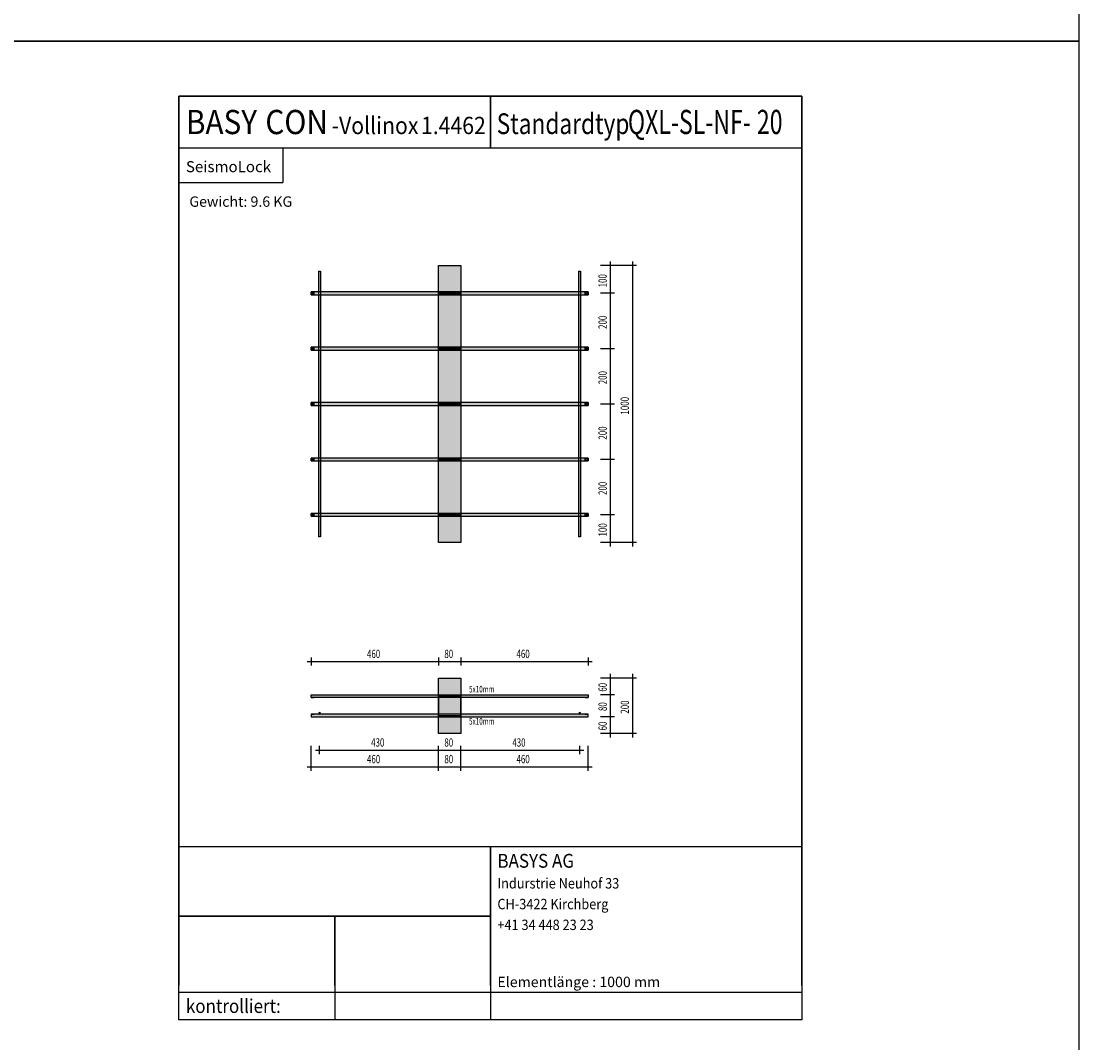
# Model space of a CAD drawing. Extents: x 1.9 to 16, y -5.8 to 1.1.
# Drawn here: x 10.1 to 10.4, y -0.2 to 0.1 of the extents above; entities that cross this region are included whole.
import ezdxf

# ---------------------------------------------------------------- set-up
doc = ezdxf.new("R2010")
doc.units = 0
doc.header["$LTSCALE"] = 0.001
doc.layers.get('0').update_dxf_attribs({"color": 1, "linetype": 'CONTINUOUS'})
doc.layers.add('LAYER_14', color=7, linetype='CONTINUOUS')
doc.layers.add('MST_1_1', color=7, linetype='CONTINUOUS')
doc.styles.add('ARIAL', font='txt')
doc.styles.add('CADWORK6', font='UNIVERS')
pattern_1 = [(45, (0, 0), (0.0007071, -0.0007071), [])]

# ---------------------------------------------------------------- blocks, each defined once
blk = doc.blocks.new('CDWK_D569')
at = {"color": 7}
for p, q in [((0.0023, 0.004), (-0.0017, 0.004)), ((0.0011, 0.0052), (0.0011, -0.0052)), ((0.0023, -0.004), (-0.0017, -0.004))]:
    blk.add_line(p, q, dxfattribs=at)
at = {"layer": 'LAYER_14', "color": 7, "style": 'CADWORK6', "width": 0.7}
blk.add_text('100', height=0.0024, rotation=90, dxfattribs=at).set_placement((0.0001, -0.00228))
blk = doc.blocks.new('CDWK_D570')
at = {"color": 7}
for p, q in [((0.0011, 0.0092), (0.0011, -0.0092)), ((0.0023, 0.008), (-0.0017, 0.008)), ((0.0023, -0.008), (-0.0017, -0.008))]:
    blk.add_line(p, q, dxfattribs=at)
at = {"layer": 'LAYER_14', "color": 7, "style": 'CADWORK6', "width": 0.7}
blk.add_text('200', height=0.0024, rotation=90, dxfattribs=at).set_placement((0.0001, -0.00228))
blk = doc.blocks.new('CDWK_D571')
at = {"color": 7}
for p, q in [((0.0011, 0.0092), (0.0011, -0.0092)), ((0.0023, 0.008), (-0.0017, 0.008)), ((0.0023, -0.008), (-0.0017, -0.008))]:
    blk.add_line(p, q, dxfattribs=at)
at = {"layer": 'LAYER_14', "color": 7, "style": 'CADWORK6', "width": 0.7}
blk.add_text('200', height=0.0024, rotation=90, dxfattribs=at).set_placement((0.0001, -0.00228))
blk = doc.blocks.new('CDWK_D572')
at = {"color": 7}
for p, q in [((0.0011, 0.0092), (0.0011, -0.0092)), ((0.0023, 0.008), (-0.0017, 0.008)), ((0.0023, -0.008), (-0.0017, -0.008))]:
    blk.add_line(p, q, dxfattribs=at)
at = {"layer": 'LAYER_14', "color": 7, "style": 'CADWORK6', "width": 0.7}
blk.add_text('200', height=0.0024, rotation=90, dxfattribs=at).set_placement((0.0001, -0.00228))
blk = doc.blocks.new('CDWK_D573')
at = {"color": 7}
for p, q in [((0.0011, 0.0092), (0.0011, -0.0092)), ((0.0023, 0.008), (-0.0017, 0.008)), ((0.0023, -0.008), (-0.0017, -0.008))]:
    blk.add_line(p, q, dxfattribs=at)
at = {"layer": 'LAYER_14', "color": 7, "style": 'CADWORK6', "width": 0.7}
blk.add_text('200', height=0.0024, rotation=90, dxfattribs=at).set_placement((0.0001, -0.00228))
blk = doc.blocks.new('CDWK_D574')
at = {"color": 7}
for p, q in [((0.0023, 0.004), (-0.0017, 0.004)), ((0.0011, 0.0052), (0.0011, -0.0052)), ((0.0023, -0.004), (-0.0017, -0.004))]:
    blk.add_line(p, q, dxfattribs=at)
at = {"layer": 'LAYER_14', "color": 7, "style": 'CADWORK6', "width": 0.7}
blk.add_text('100', height=0.0024, rotation=90, dxfattribs=at).set_placement((0.0001, -0.00228))
blk = doc.blocks.new('CDWK_D575')
at = {"color": 7}
for p, q in [((0.0052, 0.04), (-0.0052, 0.04)), ((0.004, 0.0412), (0.004, -0.0412)), ((0.0052, -0.04), (-0.0052, -0.04))]:
    blk.add_line(p, q, dxfattribs=at)
at = {"layer": 'LAYER_14', "color": 7, "style": 'CADWORK6', "width": 0.7}
blk.add_text('1000', height=0.0024, rotation=90, dxfattribs=at).set_placement((0.003, -0.00304))
blk = doc.blocks.new('CDWK_D576')
at = {"color": 7}
for p, q in [((0.0011, 0.0036), (0.0011, -0.0036)), ((0.0023, 0.0024), (-0.0017, 0.0024)), ((0.0023, -0.0024), (-0.0017, -0.0024))]:
    blk.add_line(p, q, dxfattribs=at)
at = {"layer": 'LAYER_14', "color": 7, "style": 'CADWORK6', "width": 0.7}
blk.add_text('60', height=0.0024, rotation=90, dxfattribs=at).set_placement((0.0001, -0.00152))
blk = doc.blocks.new('CDWK_D577')
at = {"color": 7}
for p, q in [((0.0023, 0.0032), (-0.0017, 0.0032)), ((0.0011, 0.0044), (0.0011, -0.0044)), ((0.0023, -0.0032), (-0.0017, -0.0032))]:
    blk.add_line(p, q, dxfattribs=at)
at = {"layer": 'LAYER_14', "color": 7, "style": 'CADWORK6', "width": 0.7}
blk.add_text('80', height=0.0024, rotation=90, dxfattribs=at).set_placement((0.0001, -0.00152))
blk = doc.blocks.new('CDWK_D578')
at = {"color": 7}
for p, q in [((0.0011, 0.0036), (0.0011, -0.0036)), ((0.0023, 0.0024), (-0.0017, 0.0024)), ((0.0023, -0.0024), (-0.0017, -0.0024))]:
    blk.add_line(p, q, dxfattribs=at)
at = {"layer": 'LAYER_14', "color": 7, "style": 'CADWORK6', "width": 0.7}
blk.add_text('60', height=0.0024, rotation=90, dxfattribs=at).set_placement((0.0001, -0.00152))
blk = doc.blocks.new('CDWK_D579')
at = {"color": 7}
for p, q in [((0.004, 0.0092), (0.004, -0.0092)), ((0.0052, 0.008), (-0.0052, 0.008)), ((0.0052, -0.008), (-0.0052, -0.008))]:
    blk.add_line(p, q, dxfattribs=at)
at = {"layer": 'LAYER_14', "color": 7, "style": 'CADWORK6', "width": 0.7}
blk.add_text('200', height=0.0024, rotation=90, dxfattribs=at).set_placement((0.003, -0.00228))
blk = doc.blocks.new('CDWK_D580')
at = {"color": 7}
for p, q in [((-0.0184, 0.0001), (-0.0184, -0.0023)), ((0.0184, 0.0001), (0.0184, -0.0023)), ((-0.0196, -0.0011), (0.0196, -0.0011))]:
    blk.add_line(p, q, dxfattribs=at)
at = {"layer": 'LAYER_14', "color": 7, "style": 'CADWORK6', "width": 0.7}
blk.add_text('460', height=0.0024, dxfattribs=at).set_placement((-0.00228, -0.0001))
blk = doc.blocks.new('CDWK_D581')
at = {"color": 7}
for p, q in [((-0.0032, 0.0001), (-0.0032, -0.0023)), ((0.0032, 0.0001), (0.0032, -0.0023)), ((-0.0044, -0.0011), (0.0044, -0.0011))]:
    blk.add_line(p, q, dxfattribs=at)
at = {"layer": 'LAYER_14', "color": 7, "style": 'CADWORK6', "width": 0.7}
blk.add_text('80', height=0.0024, dxfattribs=at).set_placement((-0.00152, -0.0001))
blk = doc.blocks.new('CDWK_D582')
at = {"color": 7}
for p, q in [((-0.0184, 0.0001), (-0.0184, -0.0023)), ((0.0184, 0.0001), (0.0184, -0.0023)), ((-0.0196, -0.0011), (0.0196, -0.0011))]:
    blk.add_line(p, q, dxfattribs=at)
at = {"layer": 'LAYER_14', "color": 7, "style": 'CADWORK6', "width": 0.7}
blk.add_text('460', height=0.0024, dxfattribs=at).set_placement((-0.00228, -0.0001))
blk = doc.blocks.new('CDWK_D583')
at = {"color": 7}
for p, q in [((-0.0172, -0.0023), (-0.0172, 0.0001)), ((0.0172, -0.0023), (0.0172, 0.0001)), ((-0.0184, -0.0011), (0.0184, -0.0011))]:
    blk.add_line(p, q, dxfattribs=at)
at = {"layer": 'LAYER_14', "color": 7, "style": 'CADWORK6', "width": 0.7}
blk.add_text('430', height=0.0024, dxfattribs=at).set_placement((-0.00228, -0.0001))
blk = doc.blocks.new('CDWK_D584')
at = {"color": 7}
for p, q in [((-0.0032, -0.0023), (-0.0032, 0.0001)), ((0.0032, -0.0023), (0.0032, 0.0001)), ((-0.0044, -0.0011), (0.0044, -0.0011))]:
    blk.add_line(p, q, dxfattribs=at)
at = {"layer": 'LAYER_14', "color": 7, "style": 'CADWORK6', "width": 0.7}
blk.add_text('80', height=0.0024, dxfattribs=at).set_placement((-0.00152, -0.0001))
blk = doc.blocks.new('CDWK_D585')
at = {"color": 7}
for p, q in [((-0.0172, -0.0023), (-0.0172, 0.0001)), ((0.0172, -0.0023), (0.0172, 0.0001)), ((-0.0184, -0.0011), (0.0184, -0.0011))]:
    blk.add_line(p, q, dxfattribs=at)
at = {"layer": 'LAYER_14', "color": 7, "style": 'CADWORK6', "width": 0.7}
blk.add_text('430', height=0.0024, dxfattribs=at).set_placement((-0.00228, -0.0001))
blk = doc.blocks.new('CDWK_D586')
at = {"color": 7}
for p, q in [((-0.0184, -0.0036), (-0.0184, 0.0036)), ((0.0184, -0.0036), (0.0184, 0.0036)), ((-0.0196, -0.0024), (0.0196, -0.0024))]:
    blk.add_line(p, q, dxfattribs=at)
at = {"layer": 'LAYER_14', "color": 7, "style": 'CADWORK6', "width": 0.7}
blk.add_text('460', height=0.0024, dxfattribs=at).set_placement((-0.00228, -0.0014))
blk = doc.blocks.new('CDWK_D587')
at = {"color": 7}
for p, q in [((-0.0032, -0.0036), (-0.0032, 0.0036)), ((0.0032, -0.0036), (0.0032, 0.0036)), ((-0.0044, -0.0024), (0.0044, -0.0024))]:
    blk.add_line(p, q, dxfattribs=at)
at = {"layer": 'LAYER_14', "color": 7, "style": 'CADWORK6', "width": 0.7}
blk.add_text('80', height=0.0024, dxfattribs=at).set_placement((-0.00152, -0.0014))
blk = doc.blocks.new('CDWK_D588')
at = {"color": 7}
for p, q in [((-0.0184, -0.0036), (-0.0184, 0.0036)), ((0.0184, -0.0036), (0.0184, 0.0036)), ((-0.0196, -0.0024), (0.0196, -0.0024))]:
    blk.add_line(p, q, dxfattribs=at)
at = {"layer": 'LAYER_14', "color": 7, "style": 'CADWORK6', "width": 0.7}
blk.add_text('460', height=0.0024, dxfattribs=at).set_placement((-0.00228, -0.0014))

msp = doc.modelspace()

# ---------------------------------------------------------------- hatches: boundary and pattern name
at = {"layer": 'LAYER_14'}
for color, points in [(4, [(10.18969, -0.00884), (10.19017, -0.00884), (10.19017, -0.08564), (10.18969, -0.08564)]), (40, [(10.22433, -0.00724), (10.23073, -0.00724), (10.23073, -0.08724), (10.22433, -0.08724)]), (4, [(10.26489, -0.00884), (10.26537, -0.00884), (10.26537, -0.08564), (10.26489, -0.08564)]), (4, [(10.18753, -0.01484), (10.18753, -0.01564), (10.26753, -0.01564), (10.26753, -0.01484)]), (4, [(10.18753, -0.01484), (10.18753, -0.01564), (10.26753, -0.01564), (10.26753, -0.01484)]), (4, [(10.18753, -0.01484), (10.18753, -0.01564), (10.26753, -0.01564), (10.26753, -0.01484)]), (4, [(10.18753, -0.01484), (10.18753, -0.01564), (10.26753, -0.01564), (10.26753, -0.01484)]), (3, [(10.22433, -0.01512), (10.23073, -0.01512), (10.23073, -0.01536), (10.22433, -0.01536)]), (4, [(10.18753, -0.03084), (10.18753, -0.03164), (10.26753, -0.03164), (10.26753, -0.03084)]), (4, [(10.18753, -0.03084), (10.18753, -0.03164), (10.26753, -0.03164), (10.26753, -0.03084)]), (3, [(10.22433, -0.03112), (10.23073, -0.03112), (10.23073, -0.03136), (10.22433, -0.03136)]), (4, [(10.18753, -0.04684), (10.18753, -0.04764), (10.26753, -0.04764), (10.26753, -0.04684)]), (4, [(10.18753, -0.04684), (10.18753, -0.04764), (10.26753, -0.04764), (10.26753, -0.04684)]), (3, [(10.22433, -0.04712), (10.23073, -0.04712), (10.23073, -0.04736), (10.22433, -0.04736)]), (4, [(10.18753, -0.06284), (10.18753, -0.06364), (10.26753, -0.06364), (10.26753, -0.06284)]), (4, [(10.18753, -0.06284), (10.18753, -0.06364), (10.26753, -0.06364), (10.26753, -0.06284)]), (3, [(10.22433, -0.06312), (10.23073, -0.06312), (10.23073, -0.06336), (10.22433, -0.06336)]), (4, [(10.18753, -0.07884), (10.18753, -0.07964), (10.26753, -0.07964), (10.26753, -0.07884)]), (4, [(10.18753, -0.07884), (10.18753, -0.07964), (10.26753, -0.07964), (10.26753, -0.07884)]), (4, [(10.22433, -0.07912), (10.23073, -0.07912), (10.23073, -0.07936), (10.22433, -0.07936)]), (40, [(10.22433, -0.12644), (10.23073, -0.12644), (10.23073, -0.14244), (10.22433, -0.14244)]), (4, [(10.18753, -0.13124), (10.26753, -0.13124), (10.26753, -0.13204), (10.18753, -0.13204)]), (4, [(10.23073, -0.13164), (10.22433, -0.13164), (10.22433, -0.13724), (10.23073, -0.13724)]), (4, [(10.18753, -0.13684), (10.18753, -0.13764), (10.26753, -0.13764), (10.26753, -0.13684)])]:
    msp.add_hatch(color=color, dxfattribs=at).paths.add_polyline_path(points)
h = msp.add_hatch(dxfattribs=at)
h.set_pattern_fill('ANSI31', color=4, scale=0.00031496, style=0, pattern_type=2)
h.set_pattern_definition(pattern_1)
h.paths.add_polyline_path([(10.18753, -0.01484), (10.18833, -0.01484), (10.18833, -0.01564), (10.18753, -0.01564)])
h = msp.add_hatch(dxfattribs=at)
h.set_pattern_fill('ANSI31', color=3, scale=0.00031496, style=0, pattern_type=2)
h.set_pattern_definition(pattern_1)
h.paths.add_polyline_path([(10.18753, -0.01564), (10.18833, -0.01564), (10.18833, -0.01484), (10.18753, -0.01484)])
h = msp.add_hatch(dxfattribs=at)
h.set_pattern_fill('ANSI31', color=3, scale=0.00031496, style=0, pattern_type=2)
h.set_pattern_definition(pattern_1)
h.paths.add_polyline_path([(10.26673, -0.01484), (10.26753, -0.01484), (10.26753, -0.01564), (10.26673, -0.01564)])
h = msp.add_hatch(dxfattribs=at)
h.set_pattern_fill('ANSI31', color=4, scale=0.00031496, style=0, pattern_type=2)
h.set_pattern_definition(pattern_1)
h.paths.add_polyline_path([(10.26673, -0.01484), (10.26753, -0.01484), (10.26753, -0.01564), (10.26673, -0.01564)])
h = msp.add_hatch(dxfattribs=at)
h.set_pattern_fill('ANSI31', color=4, scale=0.00031496, style=0, pattern_type=2)
h.set_pattern_definition(pattern_1)
h.paths.add_polyline_path([(10.18753, -0.03084), (10.18833, -0.03084), (10.18833, -0.03164), (10.18753, -0.03164)])
h = msp.add_hatch(dxfattribs=at)
h.set_pattern_fill('ANSI31', color=3, scale=0.00031496, style=0, pattern_type=2)
h.set_pattern_definition(pattern_1)
h.paths.add_polyline_path([(10.18753, -0.03164), (10.18833, -0.03164), (10.18833, -0.03084), (10.18753, -0.03084)])
h = msp.add_hatch(dxfattribs=at)
h.set_pattern_fill('ANSI31', color=3, scale=0.00031496, style=0, pattern_type=2)
h.set_pattern_definition(pattern_1)
h.paths.add_polyline_path([(10.26673, -0.03084), (10.26753, -0.03084), (10.26753, -0.03164), (10.26673, -0.03164)])
h = msp.add_hatch(dxfattribs=at)
h.set_pattern_fill('ANSI31', color=4, scale=0.00031496, style=0, pattern_type=2)
h.set_pattern_definition(pattern_1)
h.paths.add_polyline_path([(10.26673, -0.03084), (10.26753, -0.03084), (10.26753, -0.03164), (10.26673, -0.03164)])
h = msp.add_hatch(dxfattribs=at)
h.set_pattern_fill('ANSI31', color=4, scale=0.00031496, style=0, pattern_type=2)
h.set_pattern_definition(pattern_1)
h.paths.add_polyline_path([(10.18753, -0.04684), (10.18833, -0.04684), (10.18833, -0.04764), (10.18753, -0.04764)])
h = msp.add_hatch(dxfattribs=at)
h.set_pattern_fill('ANSI31', color=3, scale=0.00031496, style=0, pattern_type=2)
h.set_pattern_definition(pattern_1)
h.paths.add_polyline_path([(10.18753, -0.04764), (10.18833, -0.04764), (10.18833, -0.04684), (10.18753, -0.04684)])
h = msp.add_hatch(dxfattribs=at)
h.set_pattern_fill('ANSI31', color=3, scale=0.00031496, style=0, pattern_type=2)
h.set_pattern_definition(pattern_1)
h.paths.add_polyline_path([(10.26673, -0.04684), (10.26753, -0.04684), (10.26753, -0.04764), (10.26673, -0.04764)])
h = msp.add_hatch(dxfattribs=at)
h.set_pattern_fill('ANSI31', color=4, scale=0.00031496, style=0, pattern_type=2)
h.set_pattern_definition(pattern_1)
h.paths.add_polyline_path([(10.26673, -0.04684), (10.26753, -0.04684), (10.26753, -0.04764), (10.26673, -0.04764)])
h = msp.add_hatch(dxfattribs=at)
h.set_pattern_fill('ANSI31', color=4, scale=0.00031496, style=0, pattern_type=2)
h.set_pattern_definition(pattern_1)
h.paths.add_polyline_path([(10.18753, -0.06284), (10.18833, -0.06284), (10.18833, -0.06364), (10.18753, -0.06364)])
h = msp.add_hatch(dxfattribs=at)
h.set_pattern_fill('ANSI31', color=3, scale=0.00031496, style=0, pattern_type=2)
h.set_pattern_definition(pattern_1)
h.paths.add_polyline_path([(10.18753, -0.06364), (10.18833, -0.06364), (10.18833, -0.06284), (10.18753, -0.06284)])
h = msp.add_hatch(dxfattribs=at)
h.set_pattern_fill('ANSI31', color=4, scale=0.00031496, style=0, pattern_type=2)
h.set_pattern_definition(pattern_1)
h.paths.add_polyline_path([(10.26673, -0.06284), (10.26753, -0.06284), (10.26753, -0.06364), (10.26673, -0.06364)])
h = msp.add_hatch(dxfattribs=at)
h.set_pattern_fill('ANSI31', color=4, scale=0.00031496, style=0, pattern_type=2)
h.set_pattern_definition(pattern_1)
h.paths.add_polyline_path([(10.26673, -0.06284), (10.26753, -0.06284), (10.26753, -0.06364), (10.26673, -0.06364)])
h = msp.add_hatch(dxfattribs=at)
h.set_pattern_fill('ANSI31', color=4, scale=0.00031496, style=0, pattern_type=2)
h.set_pattern_definition(pattern_1)
h.paths.add_polyline_path([(10.18753, -0.07884), (10.18833, -0.07884), (10.18833, -0.07964), (10.18753, -0.07964)])
h = msp.add_hatch(dxfattribs=at)
h.set_pattern_fill('ANSI31', color=4, scale=0.00031496, style=0, pattern_type=2)
h.set_pattern_definition(pattern_1)
h.paths.add_polyline_path([(10.18753, -0.07964), (10.18833, -0.07964), (10.18833, -0.07884), (10.18753, -0.07884)])
h = msp.add_hatch(dxfattribs=at)
h.set_pattern_fill('ANSI31', color=4, scale=0.00031496, style=0, pattern_type=2)
h.set_pattern_definition(pattern_1)
h.paths.add_polyline_path([(10.26673, -0.07884), (10.26753, -0.07884), (10.26753, -0.07964), (10.26673, -0.07964)])
h = msp.add_hatch(dxfattribs=at)
h.set_pattern_fill('ANSI31', color=4, scale=0.00031496, style=0, pattern_type=2)
h.set_pattern_definition(pattern_1)
h.paths.add_polyline_path([(10.26673, -0.07884), (10.26753, -0.07884), (10.26753, -0.07964), (10.26673, -0.07964)])

# ---------------------------------------------------------------- linework, layer by layer
at = {"layer": 'LAYER_14', "color": 4, "linetype": 'CONTINUOUS'}
for p, q in [((10.14933, 0.02676), (10.32933, 0.02676)), ((10.17933, 0.02676), (10.17933, 0.01676)), ((10.14933, 0.01676), (10.17933, 0.01676)), ((10.26713, -0.06284, -0.0112), (10.26713, -0.06364, -0.0112)), ((10.26713, -0.07884, -0.0112), (10.26713, -0.07964, -0.0112))]:
    msp.add_line(p, q, dxfattribs=at)
at = {"layer": 'LAYER_14', "color": 3, "linetype": 'CONTINUOUS'}
for p, q in [((10.26713, -0.01484, -0.0112), (10.26713, -0.01564, -0.0112)), ((10.26713, -0.03084, -0.0112), (10.26713, -0.03164, -0.0112)), ((10.26713, -0.04684, -0.0112), (10.26713, -0.04764, -0.0112))]:
    msp.add_line(p, q, dxfattribs=at)
at = {"layer": 'LAYER_14', "color": 4, "linetype": 'CONTINUOUS'}
for points in [[(10.14933, 0.04176), (10.32933, 0.04176), (10.32933, -0.22524), (10.14933, -0.22524), (10.14933, 0.04176)], [(10.18753, -0.13124), (10.26753, -0.13124), (10.26753, -0.13204), (10.18753, -0.13204), (10.18753, -0.13124)], [(10.18753, -0.13204), (10.18833, -0.13204), (10.18833, -0.13204), (10.18753, -0.13204), (10.18753, -0.13204)], [(10.23073, -0.13164), (10.22433, -0.13164), (10.22433, -0.13724), (10.23073, -0.13724), (10.23073, -0.13164)], [(10.26673, -0.13204), (10.26753, -0.13204), (10.26753, -0.13204), (10.26673, -0.13204), (10.26673, -0.13204)], [(10.18753, -0.13684), (10.18753, -0.13764), (10.26753, -0.13764), (10.26753, -0.13684), (10.18753, -0.13684)], [(10.18753, -0.13684), (10.18753, -0.13684), (10.18833, -0.13684), (10.18833, -0.13684), (10.18753, -0.13684)], [(10.26673, -0.13684), (10.26673, -0.13684), (10.26753, -0.13684), (10.26753, -0.13684), (10.26673, -0.13684)]]:
    msp.add_lwpolyline(points, dxfattribs=at)
at = {"layer": 'LAYER_14', "color": 40, "linetype": 'CONTINUOUS'}
for points in [[(10.22433, -0.00724), (10.23073, -0.00724), (10.23073, -0.08724), (10.22433, -0.08724), (10.22433, -0.00724)], [(10.22433, -0.12644), (10.23073, -0.12644), (10.23073, -0.14244), (10.22433, -0.14244), (10.22433, -0.12644)]]:
    msp.add_lwpolyline(points, dxfattribs=at)
at = {"layer": 'LAYER_14', "color": 7, "linetype": 'CONTINUOUS'}
for points in [[(10.22433, -0.00724), (10.23073, -0.00724), (10.23073, -0.08724), (10.22433, -0.08724), (10.22433, -0.00724)], [(10.22433, -0.12644), (10.23073, -0.12644), (10.23073, -0.14244), (10.22433, -0.14244), (10.22433, -0.12644)]]:
    msp.add_lwpolyline(points, dxfattribs=at)
at = {"layer": 'LAYER_14', "color": 4, "linetype": 'CONTINUOUS'}
for points, elevation in [([(10.18793, -0.01484), (10.18793, -0.01564, -1), (10.18793, -0.01484)], -0.0048), ([(10.26713, -0.01484, -1), (10.26713, -0.01564, -1), (10.26713, -0.01484)], -0.0048), ([(10.18793, -0.03084), (10.18793, -0.03164, -1), (10.18793, -0.03084)], -0.0048), ([(10.26713, -0.03084, -1), (10.26713, -0.03164, -1), (10.26713, -0.03084)], -0.0048), ([(10.18793, -0.04684), (10.18793, -0.04764, -1), (10.18793, -0.04684)], -0.0048), ([(10.26713, -0.04684, -1), (10.26713, -0.04764, -1), (10.26713, -0.04684)], -0.0048), ([(10.18793, -0.06284), (10.18793, -0.06364, -1), (10.18793, -0.06284)], -0.0048), ([(10.26713, -0.06284, -1), (10.26713, -0.06364, -1), (10.26713, -0.06284)], -0.0048), ([(10.18793, -0.07884), (10.18793, -0.07964, -1), (10.18793, -0.07884)], -0.0048), ([(10.18793, -0.07884), (10.18793, -0.07964, -1), (10.18793, -0.07884)], -0.0112), ([(10.26713, -0.07884, -1), (10.26713, -0.07964, -1), (10.26713, -0.07884)], -0.0048)]:
    msp.add_lwpolyline(points, format="xyb", dxfattribs=dict(at, elevation=elevation))
at = {"layer": 'LAYER_14', "color": 3, "linetype": 'CONTINUOUS', "elevation": -0.0112}
for points in [[(10.18793, -0.01484), (10.18793, -0.01564, -1), (10.18793, -0.01484)], [(10.18793, -0.03084), (10.18793, -0.03164, -1), (10.18793, -0.03084)], [(10.18793, -0.04684), (10.18793, -0.04764, -1), (10.18793, -0.04684)], [(10.18793, -0.06284), (10.18793, -0.06364, -1), (10.18793, -0.06284)]]:
    msp.add_lwpolyline(points, format="xyb", dxfattribs=at)
at = {"layer": 'LAYER_14', "color": 4, "linetype": 'CONTINUOUS'}
for points in [[(10.18969, -0.1366, 1), (10.19017, -0.1366, 1), (10.18969, -0.1366)], [(10.26489, -0.1366, 1), (10.26537, -0.1366, 1), (10.26489, -0.1366)]]:
    msp.add_lwpolyline(points, format="xyb", dxfattribs=at)
for points in [[(10.18969, -0.00884, -0.01016), (10.19017, -0.00884, -0.01016), (10.19017, -0.08564, -0.01016), (10.18969, -0.08564, -0.01016)], [(10.26489, -0.00884, -0.01016), (10.26537, -0.00884, -0.01016), (10.26537, -0.08564, -0.01016), (10.26489, -0.08564, -0.01016)], [(10.18753, -0.01484, -0.0108), (10.18753, -0.01564, -0.0108), (10.26753, -0.01564, -0.0108), (10.26753, -0.01484, -0.0108)], [(10.18753, -0.01484, -0.0052), (10.18753, -0.01564, -0.0052), (10.26753, -0.01564, -0.0052), (10.26753, -0.01484, -0.0052)], [(10.18753, -0.01484, -0.0108), (10.18753, -0.01564, -0.0108), (10.26753, -0.01564, -0.0108), (10.26753, -0.01484, -0.0108)], [(10.18753, -0.01484, -0.0052), (10.18753, -0.01564, -0.0052), (10.26753, -0.01564, -0.0052), (10.26753, -0.01484, -0.0052)], [(10.18753, -0.01484, -0.0052), (10.18833, -0.01484, -0.0052), (10.18833, -0.01564, -0.0052), (10.18753, -0.01564, -0.0052)], [(10.26673, -0.01484, -0.0052), (10.26753, -0.01484, -0.0052), (10.26753, -0.01564, -0.0052), (10.26673, -0.01564, -0.0052)], [(10.18753, -0.03084, -0.0108), (10.18753, -0.03164, -0.0108), (10.26753, -0.03164, -0.0108), (10.26753, -0.03084, -0.0108)], [(10.18753, -0.03084, -0.0052), (10.18753, -0.03164, -0.0052), (10.26753, -0.03164, -0.0052), (10.26753, -0.03084, -0.0052)], [(10.18753, -0.03084, -0.0052), (10.18833, -0.03084, -0.0052), (10.18833, -0.03164, -0.0052), (10.18753, -0.03164, -0.0052)], [(10.26673, -0.03084, -0.0052), (10.26753, -0.03084, -0.0052), (10.26753, -0.03164, -0.0052), (10.26673, -0.03164, -0.0052)], [(10.18753, -0.04684, -0.0108), (10.18753, -0.04764, -0.0108), (10.26753, -0.04764, -0.0108), (10.26753, -0.04684, -0.0108)], [(10.18753, -0.04684, -0.0052), (10.18753, -0.04764, -0.0052), (10.26753, -0.04764, -0.0052), (10.26753, -0.04684, -0.0052)], [(10.18753, -0.04684, -0.0052), (10.18833, -0.04684, -0.0052), (10.18833, -0.04764, -0.0052), (10.18753, -0.04764, -0.0052)], [(10.26673, -0.04684, -0.0052), (10.26753, -0.04684, -0.0052), (10.26753, -0.04764, -0.0052), (10.26673, -0.04764, -0.0052)], [(10.18753, -0.06284, -0.0108), (10.18753, -0.06364, -0.0108), (10.26753, -0.06364, -0.0108), (10.26753, -0.06284, -0.0108)], [(10.18753, -0.06284, -0.0052), (10.18753, -0.06364, -0.0052), (10.26753, -0.06364, -0.0052), (10.26753, -0.06284, -0.0052)], [(10.18753, -0.06284, -0.0052), (10.18833, -0.06284, -0.0052), (10.18833, -0.06364, -0.0052), (10.18753, -0.06364, -0.0052)], [(10.26673, -0.06284, -0.0108), (10.26753, -0.06284, -0.0108), (10.26753, -0.06364, -0.0108), (10.26673, -0.06364, -0.0108)], [(10.26673, -0.06284, -0.0052), (10.26753, -0.06284, -0.0052), (10.26753, -0.06364, -0.0052), (10.26673, -0.06364, -0.0052)], [(10.18753, -0.07884, -0.0108), (10.18753, -0.07964, -0.0108), (10.26753, -0.07964, -0.0108), (10.26753, -0.07884, -0.0108)], [(10.18753, -0.07884, -0.0052), (10.18753, -0.07964, -0.0052), (10.26753, -0.07964, -0.0052), (10.26753, -0.07884, -0.0052)], [(10.18753, -0.07884, -0.0052), (10.18833, -0.07884, -0.0052), (10.18833, -0.07964, -0.0052), (10.18753, -0.07964, -0.0052)], [(10.18753, -0.07964, -0.0108), (10.18833, -0.07964, -0.0108), (10.18833, -0.07884, -0.0108), (10.18753, -0.07884, -0.0108)], [(10.22433, -0.07912, -0.0052), (10.23073, -0.07912, -0.0052), (10.23073, -0.07936, -0.0052), (10.22433, -0.07936, -0.0052)], [(10.26673, -0.07884, -0.0108), (10.26753, -0.07884, -0.0108), (10.26753, -0.07964, -0.0108), (10.26673, -0.07964, -0.0108)], [(10.26673, -0.07884, -0.0052), (10.26753, -0.07884, -0.0052), (10.26753, -0.07964, -0.0052), (10.26673, -0.07964, -0.0052)]]:
    msp.add_3dface(points, dxfattribs=at)
at = {"layer": 'LAYER_14', "color": 3, "linetype": 'CONTINUOUS'}
for points in [[(10.18753, -0.01564, -0.0108), (10.18833, -0.01564, -0.0108), (10.18833, -0.01484, -0.0108), (10.18753, -0.01484, -0.0108)], [(10.22433, -0.01512, -0.0052), (10.23073, -0.01512, -0.0052), (10.23073, -0.01536, -0.0052), (10.22433, -0.01536, -0.0052)], [(10.26673, -0.01484, -0.0108), (10.26753, -0.01484, -0.0108), (10.26753, -0.01564, -0.0108), (10.26673, -0.01564, -0.0108)], [(10.18753, -0.03164, -0.0108), (10.18833, -0.03164, -0.0108), (10.18833, -0.03084, -0.0108), (10.18753, -0.03084, -0.0108)], [(10.22433, -0.03112, -0.0052), (10.23073, -0.03112, -0.0052), (10.23073, -0.03136, -0.0052), (10.22433, -0.03136, -0.0052)], [(10.26673, -0.03084, -0.0108), (10.26753, -0.03084, -0.0108), (10.26753, -0.03164, -0.0108), (10.26673, -0.03164, -0.0108)], [(10.18753, -0.04764, -0.0108), (10.18833, -0.04764, -0.0108), (10.18833, -0.04684, -0.0108), (10.18753, -0.04684, -0.0108)], [(10.22433, -0.04712, -0.0052), (10.23073, -0.04712, -0.0052), (10.23073, -0.04736, -0.0052), (10.22433, -0.04736, -0.0052)], [(10.26673, -0.04684, -0.0108), (10.26753, -0.04684, -0.0108), (10.26753, -0.04764, -0.0108), (10.26673, -0.04764, -0.0108)], [(10.18753, -0.06364, -0.0108), (10.18833, -0.06364, -0.0108), (10.18833, -0.06284, -0.0108), (10.18753, -0.06284, -0.0108)], [(10.22433, -0.06312, -0.0052), (10.23073, -0.06312, -0.0052), (10.23073, -0.06336, -0.0052), (10.22433, -0.06336, -0.0052)]]:
    msp.add_3dface(points, dxfattribs=at)
at = {"layer": 'MST_1_1', "color": 7, "linetype": 'CONTINUOUS'}
for p, q in [((10.32933, -0.21524), (10.32933, 0.04176)), ((10.14933, 0.02676), (10.14933, -0.17524)), ((10.32933, -0.17524), (10.32933, 0.02676)), ((10.32933, 0.02676), (10.32933, -0.17524)), ((10.23933, -0.17524), (10.23933, -0.21524)), ((10.32933, -0.17524), (10.23933, -0.17524)), ((10.32933, -0.21524), (10.32933, -0.17524)), ((10.14933, -0.19524), (10.14933, -0.21524)), ((10.19433, -0.19524), (10.14933, -0.19524)), ((10.19433, -0.21524), (10.19433, -0.19524)), ((10.19433, -0.19524), (10.19433, -0.21524)), ((10.23933, -0.19524), (10.19433, -0.19524)), ((10.23933, -0.21524), (10.23933, -0.19524)), ((10.19433, -0.21524), (10.19433, -0.21725)), ((10.23933, -0.21524), (10.23933, -0.21725)), ((10.32933, -0.21725), (10.14933, -0.21725)), ((10.19433, -0.21725), (10.19433, -0.22524)), ((10.23933, -0.21725), (10.23933, -0.22524))]:
    msp.add_line(p, q, dxfattribs=at)
at = {"layer": 'MST_1_1', "color": 2, "linetype": 'CONTINUOUS'}
for points in [[(10.06933, 0.3563), (10.40933, 0.3563), (10.40933, 0.0576), (10.06933, 0.0576), (10.06933, 0.3563)], [(10.06933, 0.0576), (10.40933, 0.0576), (10.40933, -0.24109), (10.06933, -0.24109), (10.06933, 0.0576)]]:
    msp.add_lwpolyline(points, dxfattribs=at)
at = {"layer": 'MST_1_1', "color": 7, "linetype": 'CONTINUOUS'}
for points in [[(10.14933, 0.02676), (10.23933, 0.02676), (10.23933, 0.04176), (10.14933, 0.04176), (10.14933, 0.02676)], [(10.23933, 0.02676), (10.32933, 0.02676), (10.32933, 0.04176), (10.23933, 0.04176), (10.23933, 0.02676)], [(10.14933, -0.19524), (10.23933, -0.19524), (10.23933, -0.17524), (10.14933, -0.17524), (10.14933, -0.19524)], [(10.32933, -0.21524), (10.32933, -0.22524), (10.14933, -0.22524), (10.14933, -0.21524)]]:
    msp.add_lwpolyline(points, dxfattribs=at)

# ---------------------------------------------------------------- block references
at = {"layer": 'LAYER_14', "color": 0, "linetype": 'CONTINUOUS'}
for name, p in [('CDWK_D569', (10.27283, -0.01124)), ('CDWK_D575', (10.27633, -0.04724)), ('CDWK_D570', (10.27283, -0.02324)), ('CDWK_D571', (10.27283, -0.03924)), ('CDWK_D572', (10.27283, -0.05524)), ('CDWK_D573', (10.27283, -0.07124)), ('CDWK_D574', (10.27283, -0.08324)), ('CDWK_D580', (10.20593, -0.12054)), ('CDWK_D581', (10.22753, -0.12054)), ('CDWK_D582', (10.24913, -0.12054)), ('CDWK_D576', (10.27283, -0.12884)), ('CDWK_D579', (10.27633, -0.13444)), ('CDWK_D577', (10.27283, -0.13444)), ('CDWK_D578', (10.27283, -0.14004)), ('CDWK_D586', (10.20593, -0.14964)), ('CDWK_D583', (10.20713, -0.14614)), ('CDWK_D584', (10.22753, -0.14614)), ('CDWK_D587', (10.22753, -0.14964)), ('CDWK_D585', (10.24793, -0.14614)), ('CDWK_D588', (10.24913, -0.14964))]:
    msp.add_blockref(name, p, dxfattribs=at)

# ---------------------------------------------------------------- texts
at = {"layer": 'LAYER_14', "color": 7, "style": 'CADWORK6'}
for s, height, p in [('SeismoLock', 0.0032, (10.15133, 0.01976)), ('Gewicht: 9.6 KG', 0.003, (10.15233, 0.00976)), ('Elementlänge : 1000 mm', 0.003, (10.24133, -0.21574))]:
    msp.add_text(s, height=height, dxfattribs=at).set_placement(p)
at = {"layer": 'LAYER_14', "color": 7, "style": 'CADWORK6', "width": 0.7}
for p in [(10.23313, -0.1306), (10.23313, -0.13988)]:
    msp.add_text('5x10mm', height=0.00192, dxfattribs=at).set_placement(p)
at = {"layer": 'MST_1_1', "color": 7, "style": 'ARIAL'}
for s, height, width, p in [('BASY', 0.007, 0.9, (10.15133, 0.03076)), ('Standardtyp', 0.006, 0.8, (10.24113, 0.03077)), ('QXL-SL-NF-', 0.007, 0.7, (10.27904, 0.03077)), ('20', 0.007, 0.7, (10.31629, 0.03077)), ('-Vollinox', 0.005, 0.9, (10.19344, 0.03076)), ('1.4462', 0.005, 0.9, (10.21924, 0.03076)), ('BASYS AG', 0.004, 0.9, (10.24133, -0.18124)), ('Indurstrie Neuhof 33', 0.003, 0.9, (10.24133, -0.18724)), ('CH-3422 Kirchberg', 0.003, 0.9, (10.24133, -0.19324)), ('+41 34 448 23 23', 0.003, 0.9, (10.24133, -0.19924)), ('kontrolliert:', 0.004, 0.9, (10.15133, -0.22321))]:
    msp.add_text(s, height=height, dxfattribs=dict(at, width=width)).set_placement(p)
at = {"layer": 'MST_1_1', "color": 9, "style": 'ARIAL', "width": 0.9}
msp.add_text('CON', height=0.007, dxfattribs=at).set_placement((10.17428, 0.03076))

doc.saveas('drawing.dxf')
